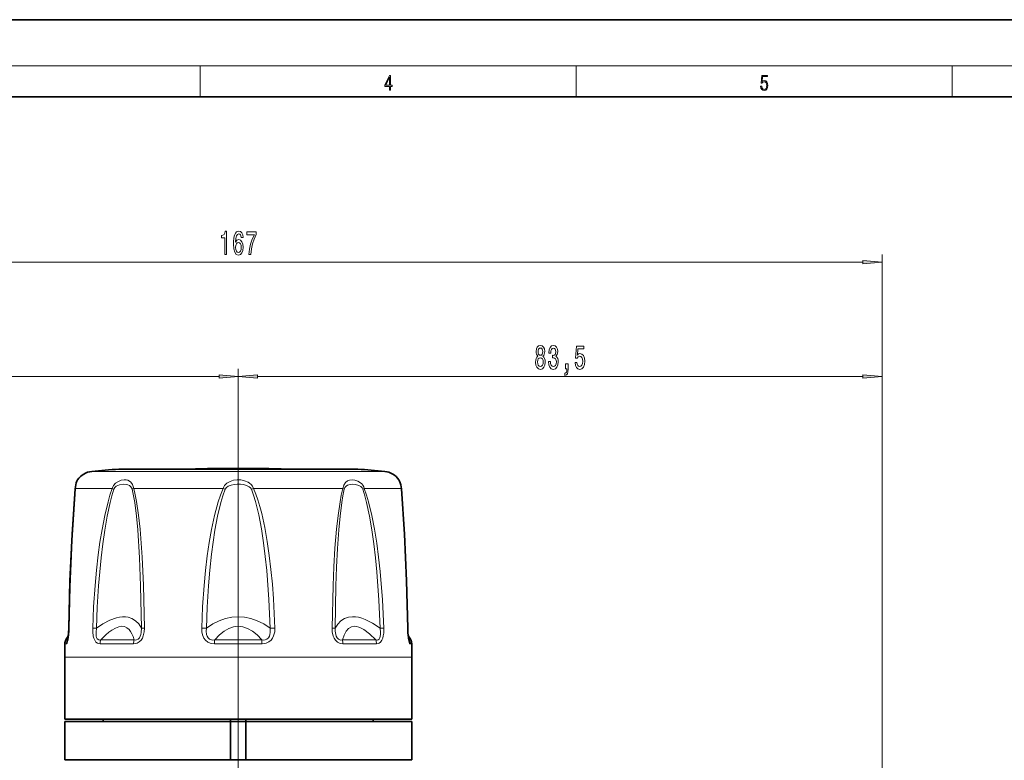
# Model space of a CAD drawing. Extents: x 0 to 420, y 0 to 297.
# Drawn here: x 143 to 271, y 201 to 297 of the extents above; entities that cross this region are included whole.
import ezdxf

# ---------------------------------------------------------------- set-up
doc = ezdxf.new("R2010")
doc.units = 0
doc.linetypes.add('DASHDOT', pattern=[18.5, 12, -3, 0.5, -3])

msp = doc.modelspace()

# ---------------------------------------------------------------- linework, layer by layer
at = {"color": 7, "lineweight": 35}
for p, q in [((210, 297), (0, 297)), ((420, 297), (210, 297)), ((410, 287), (20, 287)), ((164.836334, 238.740814), (155.690399, 238.740814)), ((186.690399, 238.740814), (157.587875, 238.740814)), ((184.792923, 238.740814), (177.544479, 238.740814)), ((149.164322, 217.165131), (148.832413, 216.59024)), ((193.216476, 217.165115), (193.548386, 216.59024)), ((148.690399, 206.342346), (148.690399, 214.342346)), ((193.690399, 206.342346), (193.690399, 214.342346)), ((151.444794, 206.342346), (148.690399, 206.342346)), ((170.190399, 206.042328), (148.690399, 206.042328)), ((148.690399, 201.042343), (148.690399, 206.042328)), ((193.690399, 206.342346), (151.444794, 206.342346)), ((153.690399, 206.042328), (153.690399, 206.342346)), ((170.190399, 206.342346), (170.190399, 206.042328)), ((170.190399, 201.042343), (170.190399, 206.042328)), ((172.190399, 206.042328), (170.190399, 206.042328)), ((172.190399, 206.342346), (172.190399, 206.042328)), ((181.977478, 206.042328), (172.190399, 206.042328)), ((172.190399, 201.042343), (172.190399, 206.042328)), ((193.690399, 206.042328), (181.977478, 206.042328)), ((188.690399, 206.042328), (188.690399, 206.342346)), ((193.690399, 201.042343), (193.690399, 206.042328)), ((170.190399, 201.042343), (148.690399, 201.042343)), ((172.190399, 201.042343), (170.190399, 201.042343)), ((181.977478, 201.042343), (172.190399, 201.042343)), ((193.690399, 201.042343), (181.977478, 201.042343))]:
    msp.add_line(p, q, dxfattribs=at)
at = {"color": 7, "lineweight": 13}
for p, q in [((16, 291), (414, 291)), ((166.25, 287), (166.25, 291)), ((215, 287), (215, 291)), ((263.75, 287), (263.75, 291)), ((254.690399, 185.99234), (254.690399, 266.571289)), ((90.180885, 265.571289), (252.199921, 265.571289)), ((171.190399, 209.028351), (171.190399, 251.757584)), ((171.190399, 209.028351), (171.190399, 251.757584)), ((254.690399, 185.99234), (254.690399, 251.757584)), ((90.180885, 250.757584), (168.699905, 250.757584)), ((173.680893, 250.757584), (252.199921, 250.757584)), ((154.52037, 238.438232), (152.195007, 238.438232)), ((154.52037, 238.438232), (190.185791, 238.438232)), ((152.54924, 236.235992), (150.040222, 236.235992)), ((154.843842, 236.235992), (152.54924, 236.235992)), ((157.626083, 236.235992), (169.223053, 236.235992)), ((169.48555, 236.121414), (169.223053, 236.235992)), ((172.895248, 236.121414), (173.157745, 236.235992)), ((184.754715, 236.235992), (173.157745, 236.235992)), ((192.340576, 236.235992), (187.536957, 236.235992)), ((152.797607, 218.116028), (152.309982, 218.13588)), ((167.068207, 218.116028), (166.444763, 218.13588)), ((175.312592, 218.116028), (175.93605, 218.13588)), ((189.583176, 218.116058), (190.070801, 218.13591)), ((148.910004, 216.099426), (148.698486, 216.099426)), ((149.042679, 216.59024), (148.832413, 216.59024)), ((149.042679, 216.59024), (149.10585, 216.725723)), ((157.611862, 216.099426), (153.259705, 216.099426)), ((157.692719, 216.59024), (153.366486, 216.59024)), ((174.267838, 216.099426), (168.112961, 216.099426)), ((174.249512, 216.59024), (168.131287, 216.59024)), ((189.014328, 216.59024), (184.68808, 216.59024)), ((189.121094, 216.099426), (184.768936, 216.099426)), ((193.27504, 216.725525), (193.33812, 216.59024)), ((193.548386, 216.59024), (193.33812, 216.59024)), ((193.682312, 216.099426), (193.470795, 216.099426)), ((151.444794, 214.342346), (148.690399, 214.342346)), ((193.690399, 214.342346), (151.444794, 214.342346))]:
    msp.add_line(p, q, dxfattribs=at)
at = {"color": 7, "linetype": 'DASHDOT', "lineweight": 13}
for p, q in [((171.190399, 242.177872), (171.190399, 197.3022)), ((171.190399, 209.028351), (171.190399, 111.996094))]:
    msp.add_line(p, q, dxfattribs=at)
at = {"color": 7, "linetype": 'DASHDOT', "lineweight": 13, "ltscale": 0.003036}
msp.add_line((171.190399, 238.730682), (171.190399, 238.852112), dxfattribs=at)
at = {"color": 7, "lineweight": 13}
for points in [[(190.807846, 287.874939), (190.945541, 287.874939), (190.945541, 288.356171), (191.137482, 288.356171), (191.137482, 288.503601), (190.945541, 288.503601), (190.945541, 289.763672), (190.797424, 289.763672), (190.179901, 288.503601), (190.179901, 288.356171), (190.807846, 288.356171)], [(190.807846, 288.503601), (190.305069, 288.503601), (190.807846, 289.532806)], [(238.931976, 288.375641), (238.969543, 288.141968), (239.065506, 287.966736), (239.207367, 287.858246), (239.395126, 287.819305), (239.591232, 287.866608), (239.739349, 287.99176), (239.835327, 288.194824), (239.868698, 288.467438), (239.835327, 288.731689), (239.74353, 288.934753), (239.599579, 289.062714), (239.41391, 289.109985), (239.240753, 289.076599), (239.11557, 288.984802), (239.186508, 289.616241), (239.801941, 289.616241), (239.801941, 289.763672), (239.088455, 289.763672), (238.977875, 288.77063), (239.092621, 288.77063), (239.213623, 288.912506), (239.390961, 288.962555), (239.530731, 288.926392), (239.637131, 288.826263), (239.701797, 288.667694), (239.726837, 288.459076), (239.703888, 288.250458), (239.639221, 288.097473), (239.534912, 288.000122), (239.399292, 287.966736), (239.263687, 287.994537), (239.161469, 288.078003), (239.094711, 288.205963), (239.067581, 288.375641)], [(169.432327, 266.571289), (169.66835, 266.571289), (169.66835, 269.592896), (169.491989, 269.592896), (169.445297, 269.329224), (169.351929, 269.151978), (169.209274, 269.048218), (169.012161, 269.013641), (169.012161, 268.706726), (169.432327, 268.706726)], [(171.812881, 268.762939), (171.763596, 269.113068), (171.649475, 269.372437), (171.473114, 269.536713), (171.244873, 269.592896), (171.091843, 269.562653), (170.959564, 269.48053), (170.84285, 269.346497), (170.744293, 269.156311), (170.666473, 268.918549), (170.609421, 268.628937), (170.573105, 268.287415), (170.562729, 267.90271), (170.604233, 267.288879), (170.731323, 266.843628), (170.936218, 266.575623), (171.216339, 266.484833), (171.467926, 266.562653), (171.659851, 266.765808), (171.784348, 267.085693), (171.828445, 267.492035), (171.784348, 267.90271), (171.665039, 268.218262), (171.480896, 268.417114), (171.25264, 268.486267), (171.006256, 268.399811), (170.822098, 268.153412), (170.861008, 268.628937), (170.944, 268.970428), (171.071091, 269.173584), (171.247467, 269.242767), (171.377136, 269.208191), (171.475708, 269.117401), (171.540543, 268.966095), (171.574265, 268.762939)], [(172.54126, 266.571289), (172.803223, 266.571289), (172.888809, 267.284546), (173.039246, 267.950256), (173.251923, 268.56842), (173.529449, 269.147644), (173.529449, 269.506439), (172.294861, 269.506439), (172.294861, 269.113068), (173.280457, 269.113068), (172.995148, 268.52951), (172.779877, 267.919983), (172.629456, 267.271576)], [(171.576859, 267.487732), (171.548325, 267.215393), (171.475708, 267.007874), (171.358994, 266.869568), (171.213745, 266.826324), (171.060715, 266.869568), (170.944, 267.003571), (170.86879, 267.21106), (170.845444, 267.483398), (170.871384, 267.751404), (170.944, 267.95459), (171.063309, 268.084259), (171.224121, 268.131805), (171.364182, 268.084259), (171.475708, 267.958893), (171.548325, 267.755737)], [(252.199921, 265.353394), (254.690399, 265.571289), (252.199921, 265.789185)], [(210.051712, 253.374298), (209.919434, 253.253265), (209.828659, 253.084671), (209.771591, 252.872864), (209.753448, 252.617813), (209.794937, 252.233093), (209.914246, 251.934814), (210.108765, 251.744614), (210.373322, 251.671127), (210.635284, 251.744614), (210.829803, 251.934814), (210.949112, 252.233093), (210.99321, 252.617813), (210.972458, 252.872864), (210.917999, 253.084671), (210.824615, 253.253265), (210.694946, 253.374298), (210.798676, 253.478043), (210.871307, 253.620697), (210.915405, 253.79361), (210.930969, 254.005432), (210.889465, 254.312347), (210.780533, 254.558746), (210.604156, 254.718689), (210.373322, 254.779205), (210.139893, 254.718689), (209.963531, 254.558746), (209.85199, 254.312347), (209.813095, 254.005432), (209.826065, 253.79361), (209.870148, 253.620697)], [(210.059494, 253.97084), (210.080246, 254.161041), (210.142487, 254.308014), (210.241043, 254.398804), (210.373322, 254.43338), (210.503006, 254.398804), (210.601562, 254.308014), (210.663818, 254.161041), (210.687164, 253.97084), (210.663818, 253.776306), (210.601562, 253.625015), (210.503006, 253.525604), (210.373322, 253.495331), (210.241043, 253.529907), (210.142487, 253.625015), (210.080246, 253.776306)], [(211.431107, 252.699951), (211.431107, 252.669678), (211.472595, 252.2547), (211.594513, 251.943466), (211.786438, 251.744614), (212.040619, 251.671127), (212.310364, 251.744614), (212.512665, 251.934814), (212.642349, 252.237411), (212.689026, 252.626465), (212.668274, 252.8815), (212.611221, 253.088989), (212.517853, 253.248932), (212.393356, 253.365662), (212.561951, 253.599091), (212.621597, 253.97084), (212.582687, 254.308014), (212.471161, 254.563049), (212.289612, 254.722992), (212.040619, 254.779205), (211.80719, 254.710037), (211.62822, 254.519836), (211.511505, 254.217239), (211.472595, 253.815216), (211.472595, 253.784958), (211.703445, 253.784958), (211.724182, 254.061615), (211.791626, 254.260468), (211.900558, 254.3815), (212.053589, 254.424728), (212.188446, 254.390152), (212.287018, 254.299377), (212.346664, 254.152405), (212.37001, 253.953552), (212.346664, 253.74173), (212.284424, 253.599091), (212.175491, 253.512634), (212.027649, 253.486694), (211.926498, 253.491013), (211.926498, 253.149506), (212.053589, 253.158157), (212.21698, 253.119263), (212.338882, 253.015503), (212.411514, 252.846924), (212.437439, 252.626465), (212.40892, 252.375732), (212.333694, 252.18985), (212.214386, 252.073151), (212.056183, 252.034241), (211.892776, 252.077469), (211.773468, 252.207153), (211.698257, 252.414642), (211.669724, 252.699951)], [(214.864243, 252.540009), (214.92131, 252.185547), (215.048401, 251.908875), (215.235138, 251.735962), (215.473755, 251.671127), (215.735718, 251.748932), (215.940613, 251.960754), (216.070297, 252.297928), (216.119583, 252.730209), (216.075485, 253.132233), (215.950989, 253.447784), (215.75647, 253.650955), (215.504883, 253.724442), (215.310364, 253.672577), (215.159927, 253.529907), (215.232544, 254.338272), (216.021027, 254.338272), (216.021027, 254.692749), (215.058777, 254.692749), (214.916122, 253.101959), (215.123611, 253.101959), (215.274048, 253.305145), (215.465973, 253.378632), (215.631973, 253.33107), (215.759064, 253.192749), (215.839462, 252.980927), (215.867996, 252.708588), (215.839462, 252.436249), (215.75647, 252.224442), (215.629379, 252.090439), (215.465973, 252.042877), (215.328522, 252.073151), (215.222168, 252.172577), (215.144363, 252.328186), (215.105453, 252.540009)], [(210.002426, 252.626465), (210.025772, 252.85556), (210.100983, 253.028473), (210.217712, 253.140869), (210.373322, 253.179779), (210.526352, 253.140869), (210.643066, 253.028473), (210.718277, 252.85556), (210.744217, 252.626465), (210.718277, 252.380066), (210.643066, 252.194183), (210.526352, 252.073151), (210.373322, 252.034241), (210.217712, 252.073151), (210.100983, 252.194183), (210.025772, 252.380066)], [(213.617126, 251.757584), (213.790909, 251.757584), (213.790909, 251.675446), (213.777939, 251.467957), (213.736435, 251.320984), (213.663818, 251.225891), (213.554886, 251.178329), (213.554886, 250.884384), (213.733841, 250.953552), (213.866119, 251.113495), (213.946533, 251.36853), (213.975052, 251.710022), (213.975052, 252.406006), (213.617126, 252.406006)], [(168.699905, 250.539703), (171.190399, 250.757584), (168.699905, 250.975464)], [(173.680893, 250.975464), (171.190399, 250.757584), (173.680893, 250.539703)], [(252.199921, 250.539703), (254.690399, 250.757584), (252.199921, 250.975464)]]:
    msp.add_lwpolyline(points, close=True, dxfattribs=at)
for points in [[(150.040222, 236.235992), (149.693726, 230.953308), (149.507355, 227.328552), (149.363953, 223.671814), (149.235092, 218.13588)], [(152.309982, 218.135864), (152.430588, 220.891678), (152.61972, 223.6427), (152.804672, 225.647217), (153.033066, 227.643341), (153.259277, 229.289169), (153.525299, 230.931549), (153.874588, 232.732147), (154.301239, 234.510986), (154.553482, 235.38176), (154.843842, 236.235992)], [(154.843842, 236.235992), (155.015442, 236.614014), (155.282257, 236.912766), (155.638062, 237.148804), (156.014816, 237.291351), (156.387115, 237.349426), (156.63765, 237.340973), (156.873688, 237.289337), (157.087433, 237.191391), (157.275391, 237.041855), (157.482071, 236.741486), (157.608902, 236.343201), (157.626083, 236.235992)], [(155.03212, 236.121414), (155.162155, 236.347443), (155.361313, 236.522186), (155.571014, 236.636429), (155.794739, 236.716034), (156.25174, 236.788559), (156.682785, 236.758804), (156.883667, 236.703888), (157.068695, 236.617493), (157.277664, 236.445282), (157.419937, 236.201324), (157.443146, 236.121414)], [(157.626083, 236.235992), (157.826721, 235.3927), (157.991257, 234.534607), (158.253143, 232.760193), (158.449875, 230.962677), (158.602219, 229.153442), (158.721985, 227.337036), (158.891113, 223.680084), (159.021332, 218.13588)], [(166.444763, 218.135864), (166.564621, 220.891693), (166.754913, 223.64267), (166.936966, 225.58342), (167.163757, 227.515045), (167.409348, 229.22467), (167.705994, 230.930954), (168.091522, 232.730927), (168.577499, 234.50856), (168.874207, 235.381714), (169.223053, 236.235992)], [(169.223053, 236.235992), (169.299179, 236.434387), (169.408936, 236.614685), (169.702194, 236.910309), (170.122787, 237.149857), (170.584915, 237.290833), (171.063538, 237.348663), (171.541275, 237.33136), (172.010025, 237.237579), (172.455353, 237.054932), (172.659485, 236.924683), (172.843384, 236.765503), (173.033447, 236.522232), (173.157745, 236.235992)], [(169.48555, 236.121414), (169.643936, 236.347946), (169.885849, 236.520142), (170.248688, 236.66629), (170.643188, 236.751572), (171.051147, 236.788116), (171.467087, 236.780823), (171.876694, 236.727966), (172.263443, 236.623123), (172.608093, 236.451477), (172.780396, 236.302887), (172.895248, 236.121414)], [(173.157745, 236.235992), (173.460831, 235.503876), (173.723785, 234.756851), (173.992096, 233.873703), (174.228149, 232.981613), (174.62561, 231.184113), (174.947708, 229.374054), (175.211655, 227.556366), (175.428238, 225.730865), (175.609634, 223.835892), (175.752518, 221.937943), (175.93605, 218.13588)], [(183.359482, 218.135864), (183.488358, 223.643219), (183.591324, 226.082642), (183.732773, 228.509033), (183.928207, 230.934082), (184.124588, 232.735626), (184.386276, 234.515793), (184.552155, 235.383499), (184.754715, 236.235992)], [(184.754715, 236.235992), (184.870499, 236.678467), (185.080399, 237.01532), (185.333588, 237.214569), (185.631088, 237.322525), (185.958557, 237.350708), (186.316772, 237.303589), (186.681442, 237.178345), (187.031311, 236.967575), (187.200027, 236.817413), (187.348114, 236.639191), (187.459824, 236.447723), (187.536957, 236.235992)], [(184.937653, 236.121414), (185.030655, 236.347076), (185.181793, 236.523804), (185.348587, 236.638092), (185.536469, 236.717316), (185.950958, 236.788544), (186.399628, 236.758606), (186.844803, 236.620514), (187.072922, 236.483948), (187.258789, 236.296143), (187.348679, 236.121414)], [(190.070786, 218.13591), (189.894913, 221.811127), (189.593338, 225.478653), (189.389572, 227.306992), (189.145309, 229.128326), (188.854599, 230.936646), (188.505661, 232.734726), (188.078766, 234.513977), (187.826782, 235.383606), (187.536957, 236.235992)], [(193.145706, 218.135864), (193.017792, 223.64325), (192.874908, 227.296204), (192.688141, 230.934692), (192.340576, 236.235992)], [(152.797607, 218.116013), (152.904587, 220.85733), (153.072296, 223.594147), (153.400162, 227.22934), (153.615646, 229.039124), (153.873184, 230.845459), (154.181168, 232.636963), (154.556625, 234.407089), (154.777786, 235.272049), (155.03212, 236.121414)], [(157.443146, 236.121414), (157.616501, 235.272919), (157.758026, 234.41008), (157.980179, 232.645432), (158.146698, 230.857544), (158.376312, 227.250977), (158.518463, 223.613159), (158.627258, 218.116028)], [(167.068207, 218.116013), (167.172882, 220.85733), (167.338959, 223.594147), (167.510498, 225.661835), (167.727264, 227.719925), (167.928467, 229.283768), (168.167816, 230.845078), (168.503296, 232.636169), (168.925888, 234.40538), (169.183014, 235.272064), (169.48555, 236.121414)], [(172.895248, 236.121414), (173.173233, 235.347565), (173.412369, 234.558746), (173.844284, 232.79306), (174.186035, 231.004456), (174.463348, 229.204849), (174.691025, 227.396286), (174.877899, 225.580536), (175.154999, 221.85231), (175.312592, 218.116028)], [(183.75354, 218.116013), (183.861755, 223.594574), (183.948441, 226.020782), (184.067856, 228.435089), (184.233292, 230.847504), (184.400024, 232.639771), (184.62291, 234.41095), (184.764404, 235.273438), (184.937653, 236.121414)], [(189.58316, 218.116058), (189.427185, 221.771866), (189.159912, 225.420578), (188.979553, 227.239471), (188.76355, 229.051437), (188.506866, 230.85022), (188.199158, 232.639557), (187.823471, 234.410049), (187.602539, 235.273895), (187.348679, 236.121414)], [(158.627258, 218.116028), (158.275269, 218.667404), (157.864807, 219.087769), (157.401886, 219.38237), (156.890518, 219.555969), (156.5495, 219.604553), (156.190811, 219.608429), (155.805801, 219.566483), (155.402374, 219.478195), (154.549622, 219.166489), (153.622452, 218.669952), (152.797607, 218.116028)], [(157.692719, 216.59024), (157.558167, 217.023972), (157.401138, 217.394226), (157.230148, 217.692108), (157.04097, 217.933777), (156.756378, 218.174377), (156.441498, 218.316437), (156.097031, 218.362183), (155.696671, 218.306015), (155.261749, 218.141281), (154.791351, 217.866669), (154.414658, 217.587296), (154.016983, 217.243698), (153.366486, 216.59024)], [(175.312592, 218.116028), (174.485886, 218.665939), (173.656006, 219.086533), (172.825699, 219.382172), (171.99617, 219.556534), (171.175247, 219.612183), (170.354248, 219.552246), (169.532867, 219.375854), (168.711182, 219.080688), (167.890015, 218.663086), (167.068222, 218.116028)], [(174.249512, 216.59024), (173.633057, 217.243347), (173.015167, 217.742035), (172.398331, 218.09166), (171.783279, 218.297211), (171.176773, 218.362167), (170.570038, 218.291), (169.962219, 218.082458), (169.353073, 217.733398), (168.743118, 217.239029), (168.131287, 216.59024)], [(189.58316, 218.116058), (188.577866, 218.777817), (187.649857, 219.245438), (187.194626, 219.414154), (186.760269, 219.531158), (186.383026, 219.592926), (186.022766, 219.612152), (185.468857, 219.551285), (184.961121, 219.373764), (184.501801, 219.076126), (184.094711, 218.653595), (183.75354, 218.116028)], [(189.014328, 216.59024), (188.215363, 217.37735), (187.492004, 217.93074), (187.14888, 218.126587), (186.824982, 218.263275), (186.536453, 218.338638), (186.264389, 218.362152), (185.85881, 218.290405), (185.495682, 218.08107), (185.176636, 217.730179), (184.904938, 217.232178), (184.68808, 216.59024)], [(149.235092, 218.13588), (149.183563, 217.11203), (149.108475, 216.56221), (148.991821, 216.172867), (148.951126, 216.117966), (148.933472, 216.105469), (148.910004, 216.099426)], [(153.259705, 216.099426), (153.046082, 216.12915), (152.928802, 216.176804), (152.738052, 216.323547), (152.577042, 216.551376), (152.4608, 216.826141), (152.387497, 217.101288), (152.317139, 217.637054), (152.309982, 218.13588)], [(153.366486, 216.590225), (153.185654, 216.574814), (153.090118, 216.594238), (152.907196, 216.732788), (152.813675, 216.920929), (152.776016, 217.065765), (152.743607, 217.356018), (152.744583, 217.61673), (152.797607, 218.116028)], [(159.021332, 218.13588), (158.993439, 217.63916), (158.873459, 217.112885), (158.758102, 216.838867), (158.585007, 216.567291), (158.340897, 216.328888), (158.062347, 216.177124), (157.900711, 216.129456), (157.611862, 216.099426)], [(158.627258, 218.116028), (158.613785, 217.570038), (158.560852, 217.285431), (158.487976, 217.067352), (158.372864, 216.856888), (158.206161, 216.684967), (158.013275, 216.593185), (157.898209, 216.574661), (157.692719, 216.590225)], [(168.112961, 216.099426), (167.759766, 216.128983), (167.566284, 216.175201), (167.240326, 216.319534), (166.952179, 216.550323), (166.739273, 216.830994), (166.556992, 217.242752), (166.468353, 217.647247), (166.444763, 218.13588)], [(168.131302, 216.590225), (167.857101, 216.574799), (167.708633, 216.593765), (167.473938, 216.683899), (167.27887, 216.854004), (167.151016, 217.06781), (167.079651, 217.286148), (167.034821, 217.71701), (167.068222, 218.116028)], [(175.312592, 218.116028), (175.341797, 217.569977), (175.300903, 217.285034), (175.229431, 217.066986), (175.104263, 216.856903), (174.909073, 216.685211), (174.671722, 216.593674), (174.523224, 216.574753), (174.249512, 216.590225)], [(175.936035, 218.13588), (175.911346, 217.639099), (175.861664, 217.378235), (175.778427, 217.113052), (175.646606, 216.839539), (175.446243, 216.569), (175.16037, 216.331772), (174.826599, 216.17894), (174.628357, 216.130249), (174.267838, 216.099426)], [(184.768936, 216.099426), (184.482117, 216.129059), (184.322098, 216.175751), (184.050766, 216.320969), (183.810074, 216.549545), (183.628586, 216.827484), (183.511017, 217.102127), (183.387024, 217.641754), (183.359467, 218.13588)], [(184.688095, 216.590225), (184.480743, 216.574799), (184.364761, 216.593918), (184.175461, 216.684402), (184.011261, 216.852234), (183.894165, 217.064194), (183.82074, 217.282349), (183.753738, 217.712738), (183.753555, 218.116028)], [(189.583191, 218.116028), (189.63797, 217.570496), (189.633163, 217.284958), (189.604935, 217.066391), (189.542236, 216.855225), (189.453598, 216.707504), (189.336182, 216.613342), (189.22525, 216.578339), (189.014328, 216.590225)], [(190.070816, 218.13588), (190.049255, 217.464554), (189.995575, 217.112213), (189.92366, 216.837311), (189.810562, 216.564148), (189.645599, 216.326553), (189.44841, 216.174942), (189.332306, 216.128418), (189.121094, 216.099426)], [(193.470795, 216.099426), (193.439346, 216.110291), (193.414398, 216.134277), (193.356049, 216.245102), (193.298431, 216.439514), (193.21138, 216.97583), (193.166916, 217.514862), (193.145706, 218.13588)], [(193.33812, 216.590225), (193.332748, 216.578751), (193.329483, 216.575165), (193.326752, 216.573639), (193.321579, 216.57373), (193.316833, 216.576569), (193.311523, 216.582352), (193.299011, 216.604477)]]:
    msp.add_lwpolyline(points, dxfattribs=at)
at = {"color": 7, "lineweight": 35}
for points in [[(150.032181, 236.196533), (149.601501, 229.549149), (149.337387, 223.477097), (149.212418, 218.129776)], [(149.212418, 218.129776), (149.363358, 224.235992), (149.642929, 230.29982), (150.032181, 236.196533)], [(193.168381, 218.129791), (193.017258, 224.240875), (192.737534, 230.306152), (192.348618, 236.196533)], [(193.168381, 218.129776), (193.017441, 224.235992), (192.737869, 230.29982), (192.348618, 236.196533)], [(149.072388, 216.582123), (149.192261, 217.537445), (149.212418, 218.129776)], [(193.308426, 216.582123), (193.188538, 217.537598), (193.168381, 218.129776)]]:
    msp.add_lwpolyline(points, dxfattribs=at)
for centre, radius, start, end in [((171.191177, 39.252014), 199.58998, 90.000221, 91.824578), ((171.189621, 39.252014), 199.58998, 88.17542, 89.999777), ((152.432449, 235.949524), 2.5, 95.449995, 145.897185), ((171.190399, 39.342346), 199.999998, 94.444878, 95.449995), ((171.190399, 39.342346), 199.999998, 84.550003, 85.55512), ((189.948349, 235.949524), 2.5, 34.10282, 84.550003), ((153.077332, 235.985046), 3.051923, 156.731094, 176.02698), ((151.19043, 236.790527), 1.000043, 145.897472, 156.419105), ((191.190369, 236.790527), 1.000043, 23.580892, 34.102533), ((189.303513, 235.985046), 3.051874, 3.972856, 23.269058), ((137.076324, 218.24321), 12.136336, 354.904026, 359.464478), ((339.755188, 214.342346), 191.064792, 179.473083, 179.999995), ((149.698441, 216.09024), 1, 149.999997, 179.473083), ((192.682358, 216.09024), 1, 0.526917, 30.000001), ((2.62561, 214.342346), 191.064792, 360, 0.526917)]:
    msp.add_arc(centre, radius, start, end, dxfattribs=at)
at = {"color": 7, "lineweight": 13}
for centre, radius, start, end in [((150.194092, 236.184113), 0.162383, 161.363465, 175.608631), ((152.98645, 235.991791), 2.955674, 152.612886, 175.261466), ((155.945923, 237.837875), 1.944459, 235.47221, 241.970424), ((158.215195, 235.089386), 1.288975, 117.192823, 126.799224), ((184.165604, 235.089386), 1.288974, 53.200757, 62.807162), ((186.434891, 237.837875), 1.944458, 298.029516, 304.527741), ((189.394348, 235.991791), 2.955673, 4.738533, 27.387112), ((192.186707, 236.184113), 0.162383, 4.391392, 18.636523), ((149.232712, 218.09494), 0.040633, 86.676016, 120.228022), ((159.197678, 210.482178), 7.655433, 91.319848, 94.273263), ((183.183151, 210.481705), 7.655902, 85.727125, 88.680369), ((193.148087, 218.09494), 0.040638, 59.775446, 93.324112), ((187.920334, 216.096161), 1.200595, 0.155631, 24.30473)]:
    msp.add_arc(centre, radius, start, end, dxfattribs=at)
for centre, major_axis, ratio, start_param, end_param in [((149.900558, 216.09024), (0, -1), 0.990595, 4.1887902048, 4.7031925381), ((149.136734, 217.220032), (-0.081192, -0.646729), 0.106289, 6.0668231649, 6.5365939946), ((154.056885, 216.09024), (0, -1), 0.797206, 4.1887902048, 4.7031925381), ((158.215546, 216.09024), (0, -1), 0.603707, 4.1887902048, 4.7031925381), ((168.249786, 216.09024), (0, -1), 0.136824, 4.1887902048, 4.7031925381), ((174.131027, 216.09024), (0, -1), 0.136824, 1.5799927691, 2.0943951024), ((184.165253, 216.09024), (0, -1), 0.603708, 1.5799927691, 2.0943951024), ((192.48024, 216.09024), (0, -1), 0.990595, 1.5799927691, 2.0943951024)]:
    msp.add_ellipse(centre, major_axis=major_axis, ratio=ratio, start_param=start_param, end_param=end_param, dxfattribs=at)
for points in [[(252.199921, 265.353394), (254.690399, 265.571289), (252.199921, 265.353394), (252.199921, 265.789185)], [(168.699905, 250.539703), (171.190399, 250.757584), (168.699905, 250.539703), (168.699905, 250.975464)], [(173.680893, 250.975464), (171.190399, 250.757584), (173.680893, 250.975464), (173.680893, 250.539703)], [(252.199921, 250.539703), (254.690399, 250.757584), (252.199921, 250.539703), (252.199921, 250.975464)]]:
    msp.add_solid(points, dxfattribs=at)

doc.saveas('drawing.dxf')
